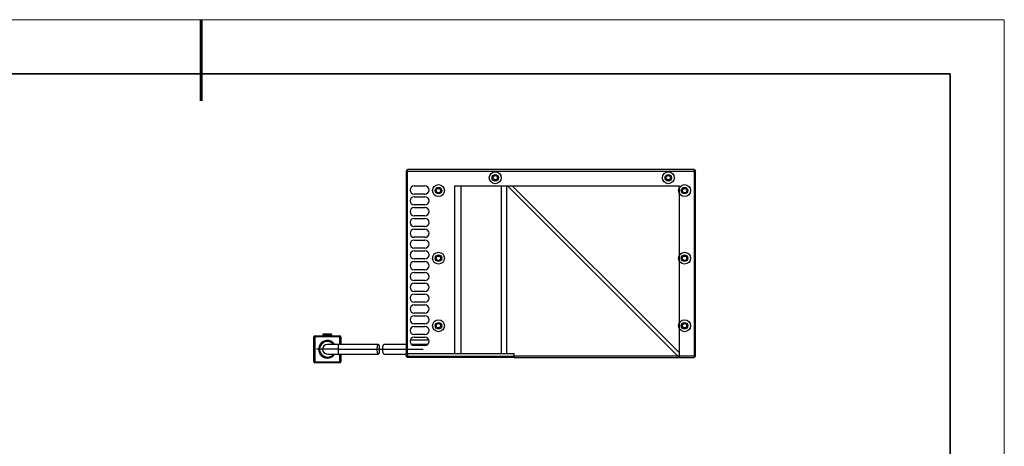
# Model space of a CAD drawing. Units: millimetres. Extents: x 11673 to 11970, y -7568 to -7358.
# Drawn here: x 11788 to 11970, y -7437 to -7358 of the extents above; entities that cross this region are included whole.
import ezdxf

# ---------------------------------------------------------------- set-up
doc = ezdxf.new("R2010")
doc.units = ezdxf.units.MM
doc.header["$LTSCALE"] = 10
doc.layers.add('1轮廓实线层', color=7, linetype='Continuous')
for name, color, linetype, lineweight in [('7标注层', 4, 'Continuous', 5), ('粗实线层', 7, 'Continuous', 35), ('细实线层', 7, 'Continuous', 18)]:
    doc.layers.add(name, color=color, linetype=linetype, lineweight=lineweight)

# ---------------------------------------------------------------- blocks, each defined once
blk = doc.blocks.new('*X10')
at = {"layer": '粗实线层', "lineweight": 60}
blk.add_line((0, 105), (0, 90), dxfattribs=at)
at = {"layer": '粗实线层'}
for p, q in [((138.5, 95), (-138.5, 95)), ((138.5, -95), (138.5, 95))]:
    blk.add_line(p, q, dxfattribs=at)
at = {"layer": '细实线层'}
for p, q in [((148.5, 105), (-148.5, 105)), ((148.5, -105), (148.5, 105))]:
    blk.add_line(p, q, dxfattribs=at)

msp = doc.modelspace()

# ---------------------------------------------------------------- linework, layer by layer
at = {"layer": '1轮廓实线层'}
for p, q in [((11859.383212, -7385.642914), (11859.258212, -7385.767914)), ((11859.258212, -7385.767914), (11859.258212, -7419.517914)), ((11859.383212, -7385.642914), (11859.508212, -7385.517914)), ((11859.508212, -7385.767914), (11859.383212, -7385.642914)), ((11912.508212, -7385.517914), (11859.508212, -7385.517914)), ((11859.508212, -7419.517914), (11859.508212, -7385.767914)), ((11859.508212, -7385.767914), (11912.508212, -7385.767914)), ((11912.508212, -7385.517914), (11912.508212, -7385.767914)), ((11912.508212, -7385.517914), (11912.758212, -7385.767914)), ((11912.508212, -7385.767914), (11912.508212, -7420.017914)), ((11912.758212, -7385.767914), (11912.508212, -7385.767914)), ((11912.758212, -7420.017914), (11912.758212, -7385.767914)), ((11860.758212, -7388.534623), (11862.758212, -7388.534623)), ((11862.758212, -7390.034623), (11860.758212, -7390.034623)), ((11868.201059, -7388.518414), (11869.383212, -7388.518414)), ((11868.201059, -7388.518414), (11868.201059, -7419.517914)), ((11869.383212, -7388.518414), (11869.383212, -7419.517914)), ((11869.383212, -7388.518414), (11876.851059, -7388.518414)), ((11869.383212, -7388.518414), (11869.383212, -7419.517914)), ((11876.851059, -7388.518414), (11877.851059, -7388.518414)), ((11876.851059, -7388.518414), (11876.851059, -7419.517914)), ((11876.851059, -7388.518414), (11876.851059, -7419.517914)), ((11877.851059, -7388.518414), (11909.758212, -7388.517914)), ((11877.851059, -7388.518414), (11877.851059, -7419.517914)), ((11909.74144, -7420.267914), (11877.99194, -7388.518414)), ((11877.99194, -7388.518414), (11878.911178, -7388.518414)), ((11878.911178, -7388.518414), (11909.757712, -7419.364948)), ((11909.758212, -7388.517914), (11909.74144, -7420.267914)), ((11860.758212, -7390.534623), (11862.758212, -7390.534623)), ((11862.758212, -7392.034623), (11860.758212, -7392.034623)), ((11860.758212, -7392.534623), (11862.758212, -7392.534623)), ((11862.758212, -7394.034623), (11860.758212, -7394.034623)), ((11860.758212, -7394.534623), (11862.758212, -7394.534623)), ((11862.758212, -7396.034623), (11860.758212, -7396.034623)), ((11860.758212, -7396.534623), (11862.758212, -7396.534623)), ((11862.758212, -7398.034623), (11860.758212, -7398.034623)), ((11860.758212, -7398.534623), (11862.758212, -7398.534623)), ((11862.758212, -7400.034623), (11860.758212, -7400.034623)), ((11860.758212, -7400.534623), (11862.758212, -7400.534623)), ((11862.758212, -7402.034623), (11860.758212, -7402.034623)), ((11860.758212, -7402.534623), (11862.758212, -7402.534623)), ((11862.758212, -7404.034623), (11860.758212, -7404.034623)), ((11860.758212, -7404.534623), (11862.758212, -7404.534623)), ((11862.758212, -7406.034623), (11860.758212, -7406.034623)), ((11860.758212, -7406.534623), (11862.758212, -7406.534623)), ((11862.758212, -7408.034623), (11860.758212, -7408.034623)), ((11860.758212, -7408.534623), (11862.758212, -7408.534623)), ((11862.758212, -7410.034623), (11860.758212, -7410.034623)), ((11860.758212, -7410.534623), (11862.758212, -7410.534623)), ((11862.758212, -7412.034623), (11860.758212, -7412.034623)), ((11860.758212, -7412.534623), (11862.758212, -7412.534623)), ((11862.758212, -7414.034623), (11860.758212, -7414.034623)), ((11860.758212, -7414.534623), (11862.758212, -7414.534623)), ((11842.205691, -7416.442914), (11842.405691, -7416.442914)), ((11842.205691, -7421.042914), (11842.205691, -7416.442914)), ((11842.405691, -7416.242914), (11842.405691, -7416.442914)), ((11842.405691, -7416.242914), (11847.005691, -7416.242914)), ((11842.405691, -7416.442914), (11842.405691, -7421.042914)), ((11847.005691, -7416.442914), (11842.405691, -7416.442914)), ((11843.955691, -7415.892914), (11845.455691, -7415.892914)), ((11843.955691, -7415.992914), (11843.955691, -7415.892914)), ((11843.955691, -7415.992914), (11845.455691, -7415.992914)), ((11843.955691, -7416.242914), (11843.955691, -7415.992914)), ((11844.405691, -7417.225905), (11844.405691, -7417.252626)), ((11845.005691, -7417.252626), (11845.005691, -7417.225905)), ((11845.455691, -7415.992914), (11845.455691, -7415.892914)), ((11845.455691, -7415.992914), (11845.455691, -7416.242914)), ((11847.005691, -7416.242914), (11847.005691, -7416.442914)), ((11847.205691, -7416.442914), (11847.005691, -7416.442914)), ((11847.005691, -7417.867914), (11847.005691, -7416.442914)), ((11847.205691, -7416.442914), (11847.205691, -7417.867914)), ((11860.057236, -7417.017914), (11863.459187, -7417.017914)), ((11862.758212, -7416.034623), (11860.758212, -7416.034623)), ((11860.758212, -7416.534623), (11862.758212, -7416.534623)), ((11846.705691, -7418.742914), (11842.705691, -7418.742914)), ((11843.161979, -7418.442914), (11843.135293, -7418.442914)), ((11843.135293, -7419.042914), (11843.161979, -7419.042914)), ((11843.2689, -7418.442914), (11843.242141, -7418.442914)), ((11843.242141, -7419.042914), (11843.2689, -7419.042914)), ((11846.705691, -7417.867914), (11844.705691, -7417.867914)), ((11854.141329, -7417.867914), (11846.705691, -7417.867914)), ((11846.705691, -7417.867914), (11846.705691, -7419.617914)), ((11846.705691, -7418.742914), (11862.451059, -7418.742914)), ((11859.258212, -7417.867914), (11855.169122, -7417.867914)), ((11863.229668, -7417.867914), (11860.286756, -7417.867914)), ((11862.758212, -7418.034623), (11860.758212, -7418.034623)), ((11842.405691, -7421.042914), (11842.205691, -7421.042914)), ((11842.405691, -7421.042914), (11842.405691, -7421.242914)), ((11842.405691, -7421.042914), (11847.005691, -7421.042914)), ((11844.405691, -7420.233203), (11844.405691, -7420.259924)), ((11844.705691, -7419.617914), (11846.705691, -7419.617914)), ((11845.005691, -7420.259924), (11845.005691, -7420.233203)), ((11846.705691, -7419.617914), (11854.141426, -7419.617914)), ((11847.005691, -7421.042914), (11847.005691, -7419.617914)), ((11847.005691, -7421.042914), (11847.205691, -7421.042914)), ((11847.005691, -7421.042914), (11847.005691, -7421.242914)), ((11847.205691, -7419.617914), (11847.205691, -7421.042914)), ((11855.170051, -7419.617914), (11859.258212, -7419.617914)), ((11859.258212, -7419.517914), (11859.508212, -7419.517914)), ((11859.258212, -7420.017914), (11859.258212, -7419.517914)), ((11859.508212, -7420.267914), (11859.258212, -7420.017914)), ((11859.508212, -7420.017914), (11859.258212, -7420.017914)), ((11859.508212, -7419.517914), (11879.258212, -7419.517914)), ((11859.508212, -7419.517914), (11859.508212, -7420.017914)), ((11859.508212, -7420.267914), (11859.508212, -7420.017914)), ((11859.508212, -7420.017914), (11879.258212, -7420.017914)), ((11867.258212, -7420.267914), (11859.508212, -7420.267914)), ((11876.258212, -7420.267914), (11867.258212, -7420.267914)), ((11868.201059, -7419.517914), (11869.383212, -7419.517914)), ((11869.383212, -7419.517914), (11876.851059, -7419.517914)), ((11879.258212, -7420.267914), (11876.258212, -7420.267914)), ((11876.851059, -7419.517914), (11877.851059, -7419.517914)), ((11879.258212, -7420.017914), (11879.258212, -7419.517914)), ((11912.508212, -7420.017914), (11879.258212, -7420.017914)), ((11879.258212, -7420.017914), (11879.258212, -7420.267914)), ((11879.258212, -7420.267914), (11912.508212, -7420.267914)), ((11912.633212, -7420.142914), (11912.508212, -7420.017914)), ((11912.508212, -7420.267914), (11912.633212, -7420.142914)), ((11912.758212, -7420.017914), (11912.633212, -7420.142914)), ((11847.005691, -7421.242914), (11842.405691, -7421.242914))]:
    msp.add_line(p, q, dxfattribs=at)
for centre, radius in [((11875.758212, -7387.017914), 1.1), ((11875.758212, -7387.017914), 0.6), ((11907.758212, -7387.017914), 1.1), ((11907.758212, -7387.017914), 0.6), ((11865.258212, -7389.392914), 1.1), ((11875.758212, -7387.017914), 0.4), ((11907.758212, -7387.017914), 0.4), ((11910.758212, -7389.392914), 1.1), ((11865.258212, -7389.392914), 0.6), ((11865.258212, -7389.392914), 0.4), ((11910.758212, -7389.392914), 0.6), ((11910.758212, -7389.392914), 0.5), ((11910.758212, -7389.392914), 0.4), ((11865.258212, -7401.892914), 1.1), ((11910.758212, -7401.892914), 1.1), ((11865.258212, -7401.892914), 0.6), ((11865.258212, -7401.892914), 0.4), ((11910.758212, -7401.892914), 0.6), ((11910.758212, -7401.892914), 0.5), ((11910.758212, -7401.892914), 0.4), ((11865.258212, -7414.392914), 1.1), ((11865.258212, -7414.392914), 0.6), ((11910.758212, -7414.392914), 1.1), ((11910.758212, -7414.392914), 0.6), ((11865.258212, -7414.392914), 0.4), ((11910.758212, -7414.392914), 0.5), ((11910.758212, -7414.392914), 0.4)]:
    msp.add_circle(centre, radius, dxfattribs=at)
for centre, radius, start, end in [((11860.758212, -7389.284623), 0.75, 90, 270), ((11862.758212, -7389.284623), 0.75, 270, 90), ((11860.758212, -7391.284623), 0.75, 90, 270), ((11862.758212, -7391.284623), 0.75, 270, 90), ((11860.758212, -7393.284623), 0.75, 90, 270), ((11862.758212, -7393.284623), 0.75, 270, 90), ((11860.758212, -7395.284623), 0.75, 90, 270), ((11862.758212, -7395.284623), 0.75, 270, 90), ((11860.758212, -7397.284623), 0.75, 90, 270), ((11862.758212, -7397.284623), 0.75, 270, 90), ((11860.758212, -7399.284623), 0.75, 90, 270), ((11862.758212, -7399.284623), 0.75, 270, 90), ((11860.758212, -7401.284623), 0.75, 90, 270), ((11862.758212, -7401.284623), 0.75, 270, 90), ((11860.758212, -7403.284623), 0.75, 90, 270), ((11862.758212, -7403.284623), 0.75, 270, 90), ((11860.758212, -7405.284623), 0.75, 90, 270), ((11862.758212, -7405.284623), 0.75, 270, 90), ((11860.758212, -7407.284623), 0.75, 90, 270), ((11862.758212, -7407.284623), 0.75, 270, 90), ((11860.758212, -7409.284623), 0.75, 90, 270), ((11862.758212, -7409.284623), 0.75, 270, 90), ((11860.758212, -7411.284623), 0.75, 90, 270), ((11862.758212, -7411.284623), 0.75, 270, 90), ((11860.758212, -7413.284623), 0.75, 90, 270), ((11862.758212, -7413.284623), 0.75, 270, 90), ((11860.758212, -7415.284623), 0.75, 90, 270), ((11862.758212, -7415.284623), 0.75, 270, 90), ((11842.405691, -7416.442914), 0.2, 90, 180), ((11844.705691, -7418.742914), 1.625, 32.57897039, 180), ((11844.705691, -7418.742914), 1.598796, 33.18107419, 169.18484153), ((11844.705691, -7418.742914), 1.546388, 101.18633737, 258.81366263), ((11844.705691, -7418.742914), 1.572592, 33.80762236, 169.00240294), ((11844.705691, -7418.742914), 1.520184, 101.38171393, 258.61828607), ((11844.705691, -7418.742914), 1.493981, 35.85130227, 168.41591446), ((11844.705691, -7418.742914), 1.441573, 37.37116404, 322.62883596), ((11844.705691, -7418.742914), 1.467777, 36.5939244, 168.20616245), ((11844.705691, -7418.742914), 1.546388, 34.46026649, 78.81366263), ((11844.705691, -7418.742914), 1.520184, 35.14082418, 78.61828607), ((11847.005691, -7416.442914), 0.2, 0, 90), ((11860.758212, -7417.284623), 0.75, 90, 270), ((11862.758212, -7417.284623), 0.75, 270, 90), ((11844.705691, -7418.742914), 1.625, 180, 327.42102961), ((11844.705691, -7418.742914), 1.598796, 190.81515847, 326.81892581), ((11844.705691, -7418.742914), 1.572592, 190.99759706, 326.19237764), ((11844.705691, -7418.742914), 1.493981, 191.58408554, 324.14869773), ((11844.705691, -7418.742914), 1.467777, 191.79383755, 323.4060756), ((11844.705691, -7418.742914), 0.875, 90, 270), ((11842.405691, -7421.042914), 0.2, 180, 270), ((11844.705691, -7418.742914), 1.546388, 281.18633737, 325.53973351), ((11844.705691, -7418.742914), 1.520184, 281.38171393, 324.85917582), ((11847.005691, -7421.042914), 0.2, 270, 0)]:
    msp.add_arc(centre, radius, start, end, dxfattribs=at)
for points, knots in [([(11854.141426, -7419.617914), (11854.165609, -7419.60804), (11854.213998, -7419.588284), (11854.27034, -7419.432698), (11854.305154, -7419.204619), (11854.320232, -7418.925414), (11854.321613, -7418.628751), (11854.310258, -7418.345203), (11854.281448, -7418.106502), (11854.232415, -7417.938096), (11854.166234, -7417.856773), (11854.091153, -7417.873704), (11854.021677, -7417.992743), (11853.969832, -7418.201419), (11853.940106, -7418.470116), (11853.931579, -7418.764787), (11853.942978, -7419.053656), (11853.974368, -7419.307863), (11854.025416, -7419.499922), (11854.085202, -7419.602884), (11854.125266, -7419.613595), (11854.141426, -7419.617914)], [0, 0, 0, 0, 0.055248942, 0.1105462299, 0.1645685786, 0.2172965129, 0.2697613232, 0.32231277, 0.3748000865, 0.4273517067, 0.4808330368, 0.5359601542, 0.5921268469, 0.6474648778, 0.7011087552, 0.7535601818, 0.8055345042, 0.8575274424, 0.9100311739, 0.9637121012, 1, 1, 1, 1]), ([(11855.170051, -7419.617914), (11855.145782, -7419.607787), (11855.097234, -7419.587529), (11855.030228, -7419.429733), (11854.982463, -7419.198596), (11854.9579, -7418.91641), (11854.956098, -7418.620531), (11854.97596, -7418.341635), (11855.017153, -7418.104801), (11855.076543, -7417.942081), (11855.132381, -7417.862935), (11855.161925, -7417.876015), (11855.169122, -7417.879201)], [0, 0, 0, 0, 0.111451007, 0.2229440175, 0.3328958286, 0.4393623177, 0.5434315629, 0.6467032372, 0.7504514795, 0.8560947098, 0.9649447514, 1, 1, 1, 1])]:
    msp.add_open_spline(points, degree=3, knots=knots, dxfattribs=at)

# ---------------------------------------------------------------- block references
at = {"layer": '7标注层'}
msp.add_blockref('*X10', (11821.387012, -7462.777777), dxfattribs=at)

doc.saveas('drawing.dxf')
